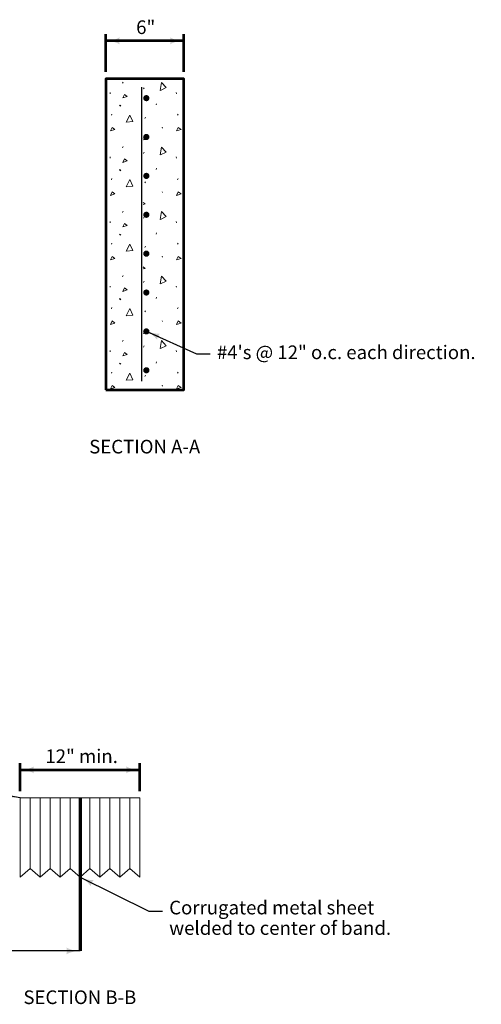
# Model space of a CAD drawing. Units: feet. Extents: x -2133646 to 13965, y -2138333 to 10926.
# Drawn here: x 11779 to 12592, y 9175 to 10908 of the extents above; entities that cross this region are included whole.
import ezdxf
from ezdxf.enums import TextEntityAlignment as Align

# ---------------------------------------------------------------- set-up
doc = ezdxf.new("R2010")
doc.units = ezdxf.units.FT
doc.header["$MEASUREMENT"] = 0
doc.linetypes.add('DGN Style 4', pattern=[80.823398, 40.386457, -20.193229, 0.050483, -20.193229])
for name, color, linetype, lineweight in [('dsnStdDimension', 140, 'Continuous', 53), ('dsnStdLabel', 140, 'Continuous', 53), ('dsnStdLineWork', 7, 'Continuous', 30), ('dsnStdSection', 200, 'DGN Style 4', 53)]:
    doc.layers.add(name, color=color, linetype=linetype, lineweight=lineweight)
doc.styles.add('Style-Arial', font='txt')
doc.dimstyles.get("Standard").update_dxf_attribs({"dimtxt": 0.18, "dimasz": 0.18, "dimexe": 0.18, "dimexo": 0.0625, "dimgap": 0.09, "dimtad": 0, "dimtih": 1, "dimtoh": 1, "dimdec": 4, "dimzin": 0, "dimdsep": 46, "dimtxsty": 'Standard', "dimcen": 0.09, "dimadec": 0, "dimazin": 0, "dimtfac": 1, "dimtdec": 4, "dimtofl": 0, "dimtmove": 0, "dimatfit": 3, "dimfxl": 0, "dimtolj": 1, "dimtzin": 0, "dimarcsym": 0})

# ---------------------------------------------------------------- blocks, each defined once
blk = doc.blocks.new('LT')
at = {"layer": 'dsnStdDimension', "lineweight": 30}
blk.add_hatch(color=256, dxfattribs=at).paths.add_polyline_path([(-10, 2.5, -0.156), (-10, -2.5, -0.123106), (0, 0, -0.123106)])
blk = doc.blocks.new('*D6')
at = {"layer": 'Defpoints'}
for p in [(11931.1, 10870.6), (11999.5, 10870.6), (11931.1, 10804), (12067.9, 10804)]:
    blk.add_point(p, dxfattribs=at)
at = {"layer": 'dsnStdLabel'}
for p, q in [((11931.1, 10816), (11931.1, 10882.6)), ((12067.9, 10816), (12067.9, 10882.6)), ((12067.9, 10870.6), (11931.1, 10870.6))]:
    blk.add_line(p, q, dxfattribs=at)
at = {"layer": 'dsnStdLabel', "xscale": 2.4, "yscale": 2.4, "rotation": 180}
blk.add_blockref('LT', (11931.1, 10870.6), dxfattribs=at)
at = {"layer": 'dsnStdLabel', "xscale": 2.4, "yscale": 2.4}
blk.add_blockref('LT', (12067.9, 10870.6), dxfattribs=at)
at = {"layer": 'dsnStdLabel', "style": 'Style-Arial'}
blk.add_text('6"', height=24, dxfattribs=at).set_placement((11984.2, 10894.6), align=Align.MIDDLE_LEFT)
blk = doc.blocks.new('LT_0.5')
at = {"layer": 'dsnStdDimension', "lineweight": 30}
blk.add_hatch(color=256, dxfattribs=at).paths.add_polyline_path([(-1, 0.25, -0.156), (-1, -0.25, -0.123106), (0, 0, -0.123106)])
at = {"layer": 'dsnStdLineWork', "lineweight": 30}
blk.add_line((0, 0), (-1, 0), dxfattribs=at)
blk = doc.blocks.new('*D10')
at = {"layer": 'Defpoints'}
for p in [(11885.4, 9587.9), (11990.5, 9587.9), (11780.3, 9538.5), (11990.5, 9538.5)]:
    blk.add_point(p, dxfattribs=at)
at = {"layer": 'dsnStdLabel'}
for p, q in [((11780.3, 9550.5), (11780.3, 9599.9)), ((11990.5, 9550.5), (11990.5, 9599.9)), ((11780.3, 9587.9), (11990.5, 9587.9))]:
    blk.add_line(p, q, dxfattribs=at)
at = {"layer": 'dsnStdLabel', "xscale": 2.4, "yscale": 2.4, "rotation": 180}
blk.add_blockref('LT', (11780.3, 9587.9), dxfattribs=at)
at = {"layer": 'dsnStdLabel', "xscale": 2.4, "yscale": 2.4}
blk.add_blockref('LT', (11990.5, 9587.9), dxfattribs=at)
at = {"layer": 'dsnStdLabel', "style": 'Style-Arial'}
blk.add_text('12" min.', height=24, dxfattribs=at).set_placement((11824.5, 9611.9), align=Align.MIDDLE_LEFT)

msp = doc.modelspace()

# ---------------------------------------------------------------- hatches: boundary and pattern name
at = {"linetype": 'Continuous', "lineweight": 13}
h = msp.add_hatch(color=7, dxfattribs=at)
edge = h.paths.add_edge_path()
edge.add_arc((12002.159, 10769.77242), 5.472, 0, 360)
h = msp.add_hatch(color=7, dxfattribs=at)
edge = h.paths.add_edge_path()
edge.add_arc((12002.15989, 10701.37242), 5.472, 0, 360)
h = msp.add_hatch(color=7, dxfattribs=at)
edge = h.paths.add_edge_path()
edge.add_arc((12002.15983, 10632.97242), 5.472, 0, 360)
h = msp.add_hatch(color=7, dxfattribs=at)
edge = h.paths.add_edge_path()
edge.add_arc((12002.15983, 10564.57242), 5.472, 0, 360)
h = msp.add_hatch(color=7, dxfattribs=at)
edge = h.paths.add_edge_path()
edge.add_arc((12002.15983, 10496.17242), 5.472, 0, 360)
h = msp.add_hatch(color=7, dxfattribs=at)
edge = h.paths.add_edge_path()
edge.add_arc((12002.15983, 10427.77242), 5.472, 0, 360)
h = msp.add_hatch(color=7, dxfattribs=at)
edge = h.paths.add_edge_path()
edge.add_arc((12002.15919, 10359.37242), 5.472, 0, 360)
h = msp.add_hatch(color=7, dxfattribs=at)
edge = h.paths.add_edge_path()
edge.add_arc((12002.1583, 10290.97242), 5.472, 0, 360)

# ---------------------------------------------------------------- linework, layer by layer
at = {"color": 7, "linetype": 'Continuous', "lineweight": 13}
for p, q in [((11960.13397, 10795.87365), (11961.10594, 10798.0604)), ((11938.43886, 10779.80923), (11938.68237, 10777.62317)), ((11997.06382, 10785.91188), (11998.03578, 10788.09863)), ((12054.8283, 10779.80923), (12055.07181, 10777.62317)), ((12019.17343, 10757.72903), (12020.1454, 10759.91577)), ((11940.6858, 10739.69537), (11941.65777, 10741.88211)), ((11955.02244, 10757.70577), (11955.99441, 10756.24748)), ((11956.00125, 10757.15173), (11956.97321, 10755.69344)), ((12057.07524, 10739.69537), (12058.04721, 10741.88211)), ((11999.49339, 10734.10777), (12000.46535, 10736.29452)), ((12029.86367, 10718.5584), (12030.83563, 10717.10011)), ((11960.13397, 10682.35701), (11961.10594, 10684.54376)), ((11997.06382, 10672.39524), (11998.03578, 10674.58199)), ((11938.43886, 10666.29259), (11938.68237, 10664.10653)), ((12054.8283, 10666.29259), (12055.07181, 10664.10653)), ((11955.02244, 10644.18913), (11955.99441, 10642.73084)), ((11956.00125, 10643.63509), (11956.97321, 10642.1768)), ((12019.17343, 10644.21239), (12020.1454, 10646.39913)), ((11940.6858, 10626.17873), (11941.65777, 10628.36547)), ((11999.49339, 10620.59113), (12000.46535, 10622.77788)), ((12057.07524, 10626.17873), (12058.04721, 10628.36547)), ((12029.86367, 10605.04176), (12030.83563, 10603.58347)), ((11960.13397, 10568.84037), (11961.10594, 10571.02712)), ((11938.43886, 10552.77595), (11938.68237, 10550.58989)), ((11997.06382, 10558.8786), (11998.03578, 10561.06535)), ((12054.8283, 10552.77595), (12055.07181, 10550.58989)), ((11955.02244, 10530.67249), (11955.99441, 10529.2142)), ((11956.00125, 10530.11845), (11956.97321, 10528.66016)), ((12019.17343, 10530.69575), (12020.1454, 10532.88249)), ((11940.6858, 10512.66209), (11941.65777, 10514.84883)), ((11999.49339, 10507.07449), (12000.46535, 10509.26124)), ((12057.07524, 10512.66209), (12058.04721, 10514.84883)), ((12029.86367, 10491.52512), (12030.83563, 10490.06683)), ((11960.13397, 10455.32373), (11961.10594, 10457.51048)), ((11997.06382, 10445.36196), (11998.03578, 10447.54871)), ((11938.43886, 10439.25931), (11938.68237, 10437.07325)), ((12054.8283, 10439.25931), (12055.07181, 10437.07325)), ((11955.02244, 10417.15585), (11955.99441, 10415.69756)), ((11956.00125, 10416.60181), (11956.97321, 10415.14352)), ((12019.17343, 10417.17911), (12020.1454, 10419.36585)), ((11940.6858, 10399.14545), (11941.65777, 10401.33219)), ((11999.49339, 10393.55785), (12000.46535, 10395.7446)), ((12057.07524, 10399.14545), (12058.04721, 10401.33219)), ((12029.86367, 10378.00848), (12030.83563, 10376.55019)), ((11960.13397, 10341.80709), (11961.10594, 10343.99384)), ((11938.43886, 10325.74267), (11938.68237, 10323.55661)), ((11997.06382, 10331.84532), (11998.03578, 10334.03207)), ((12054.8283, 10325.74267), (12055.07181, 10323.55661)), ((11955.02244, 10303.63921), (11955.99441, 10302.18092)), ((11956.00125, 10303.08517), (11956.97321, 10301.62688)), ((12019.17343, 10303.66247), (12020.1454, 10305.84921)), ((11940.6858, 10285.62881), (11941.65777, 10287.81555)), ((11999.49339, 10280.04121), (12000.46535, 10282.22796)), ((12057.07524, 10285.62881), (12058.04721, 10287.81555)), ((12029.86367, 10264.49184), (12030.83563, 10263.03355)), ((11780.31389, 9538.54528), (11990.47129, 9538.54528)), ((11780.31389, 9538.54528), (11780.31389, 9399.27956)), ((11797.827, 9538.54528), (11797.827, 9414.55696)), ((11815.34012, 9538.54528), (11815.34012, 9399.27956)), ((11832.85324, 9538.54528), (11832.85324, 9414.55696)), ((11850.36636, 9538.54528), (11850.36636, 9399.27956)), ((11867.87947, 9538.54528), (11867.87947, 9414.55696)), ((11885.39259, 9538.54528), (11885.39259, 9399.27956)), ((11902.90571, 9538.54528), (11902.90571, 9414.55696)), ((11920.41882, 9538.54528), (11920.41882, 9399.27956)), ((11937.93194, 9538.54528), (11937.93194, 9414.55696)), ((11955.44506, 9538.54528), (11955.44506, 9399.27956)), ((11972.95818, 9538.54528), (11972.95818, 9414.55696)), ((11990.47129, 9538.54528), (11990.47129, 9399.27956)), ((11780.31389, 9399.27956), (11797.827, 9414.55696)), ((11797.827, 9414.55696), (11815.34012, 9399.27956)), ((11815.34012, 9399.27956), (11832.85324, 9414.55696)), ((11832.85324, 9414.55696), (11850.36635, 9399.27956)), ((11850.36635, 9399.27956), (11867.87947, 9414.55696)), ((11867.87947, 9414.55696), (11885.39259, 9399.27956)), ((11885.39259, 9399.27956), (11902.90571, 9414.55696)), ((11902.90571, 9414.55696), (11920.41882, 9399.27956)), ((11920.41882, 9399.27956), (11937.93194, 9414.55696)), ((11937.93194, 9414.55696), (11955.44506, 9399.27956)), ((11955.44506, 9399.27956), (11972.95818, 9414.55696)), ((11972.95818, 9414.55696), (11990.47129, 9399.27956))]:
    msp.add_line(p, q, dxfattribs=at)
at = {"lineweight": 13}
for p, q in [((11993.44146, 10789.33365), (11993.44146, 10271.62773)), ((11994.44146, 10789.33365), (11994.44146, 10271.62773))]:
    msp.add_line(p, q, dxfattribs=at)
at = {"color": 7, "linetype": 'Continuous', "lineweight": 70}
msp.add_line((11885.39259, 9538.54528), (11885.39259, 9269.31956), dxfattribs=at)
at = {"color": 7, "linetype": 'Continuous', "lineweight": 53, "flags": 128}
msp.add_lwpolyline([(11931.05173, 10256.77242), (12067.85173, 10256.77242), (12067.85173, 10803.97242), (11931.05173, 10803.97242), (11931.05173, 10256.77242)], dxfattribs=at)
at = {"color": 7, "linetype": 'Continuous', "lineweight": 13, "flags": 128}
for points in [[(12026.62219, 10783.39818), (12028.54834, 10797.28475), (12037.24882, 10788.29972), (12026.84997, 10783.48094)], [(11960.6203, 10770.36251), (11963.53551, 10776.43711), (11968.39464, 10772.79207), (11960.6203, 10770.36251)], [(11966.69422, 10727.54821), (11973.25378, 10739.93887), (11978.35642, 10728.52017), (11966.93704, 10727.54821)], [(11938.98538, 10712.24097), (11941.90059, 10718.31558), (11946.75972, 10714.67054), (11938.98538, 10712.24097)], [(12055.37482, 10712.24097), (12058.29003, 10718.31558), (12063.14916, 10714.67054), (12055.37482, 10712.24097)], [(11996.67139, 10699.82021), (11997.16195, 10699.45222)], [(11999.01371, 10698.06314), (12000.02691, 10697.3031), (11996.67139, 10696.25446)], [(12026.62219, 10669.88154), (12028.54834, 10683.76811), (12037.24882, 10674.78308), (12026.84997, 10669.9643)], [(11960.6203, 10656.84587), (11963.53551, 10662.92047), (11968.39464, 10659.27543), (11960.6203, 10656.84587)], [(11966.69422, 10614.03157), (11973.25378, 10626.42223), (11978.35642, 10615.00353), (11966.93704, 10614.03157)], [(11938.98538, 10598.72433), (11941.90059, 10604.79894), (11946.75972, 10601.1539), (11938.98538, 10598.72433)], [(12055.37482, 10598.72433), (12058.29003, 10604.79894), (12063.14916, 10601.1539), (12055.37482, 10598.72433)], [(11996.67139, 10586.30357), (12000.02691, 10583.78646), (11996.67139, 10582.73782)], [(12026.62219, 10556.3649), (12028.54834, 10570.25147), (12037.24882, 10561.26644), (12026.84997, 10556.44766)], [(11960.6203, 10543.32923), (11963.53551, 10549.40383), (11968.39464, 10545.75879), (11960.6203, 10543.32923)], [(11966.69422, 10500.51493), (11973.25378, 10512.90559), (11978.35642, 10501.48689), (11966.93704, 10500.51493)], [(11938.98538, 10485.20769), (11941.90059, 10491.2823), (11946.75972, 10487.63726), (11938.98538, 10485.20769)], [(12055.37482, 10485.20769), (12058.29003, 10491.2823), (12063.14916, 10487.63726), (12055.37482, 10485.20769)], [(11996.67139, 10472.78693), (12000.02691, 10470.26982), (11996.67139, 10469.22118)], [(12026.62219, 10442.84826), (12028.54834, 10456.73483), (12037.24882, 10447.7498), (12026.84997, 10442.93102)], [(11960.6203, 10429.81259), (11963.53551, 10435.88719), (11968.39464, 10432.24215), (11960.6203, 10429.81259)], [(11966.69422, 10386.99829), (11973.25378, 10399.38895), (11978.35642, 10387.97025), (11966.93704, 10386.99829)], [(11938.98538, 10371.69105), (11941.90059, 10377.76566), (11946.75972, 10374.12062), (11938.98538, 10371.69105)], [(12055.37482, 10371.69105), (12058.29003, 10377.76566), (12063.14916, 10374.12062), (12055.37482, 10371.69105)], [(11996.67139, 10359.27029), (11996.72173, 10359.23253)], [(11998.5232, 10356.28325), (11996.67139, 10355.70454)], [(12026.62219, 10329.33162), (12028.54834, 10343.21819), (12037.24882, 10334.23316), (12026.84997, 10329.41438)], [(11960.6203, 10316.29595), (11963.53551, 10322.37055), (11968.39464, 10318.72551), (11960.6203, 10316.29595)], [(11966.69422, 10273.48165), (11973.25378, 10285.87231), (11978.35642, 10274.45361), (11966.93704, 10273.48165)], [(11938.98538, 10258.17441), (11941.90059, 10264.24902), (11946.75972, 10260.60398), (11938.98538, 10258.17441)], [(12055.37482, 10258.17441), (12058.29003, 10264.24902), (12063.14916, 10260.60398), (12055.37482, 10258.17441)]]:
    msp.add_lwpolyline(points, dxfattribs=at)

# ---------------------------------------------------------------- texts
at = {"layer": 'dsnStdLabel', "char_height": 24.000048, "attachment_point": 4, "line_spacing_factor": 0.899999, "style": 'Style-Arial'}
for s, insert in [('#4\'s @ 12" o.c. each direction.', (12126.28337, 10319.49372)), ('Corrugated metal sheet \\Pwelded to center of band.', (12042.37732, 9324.51626))]:
    msp.add_mtext(s, dxfattribs=dict(at, insert=insert))
at = {"layer": 'dsnStdSection', "style": 'Style-Arial'}
for s, p in [('SECTION A-A', (11901.54921, 10168.60742)), ('SECTION B-B', (11785.82973, 9199.83856))]:
    msp.add_text(s, height=24.000048, dxfattribs=at).set_placement(p, align=Align.TOP_LEFT)

# ---------------------------------------------------------------- dimensions: what is measured, and where the dimension line sits
at = {"layer": 'dsnStdLabel'}
dim = msp.add_linear_dim(base=(11931.05173, 10870.57965), p1=(12067.85173, 10803.97242), p2=(11931.05173, 10803.97242), angle=180, text='6"', dimstyle='Standard', override={"dimtxt": 24.000048, "dimasz": 24.000048, "dimexe": 12.000024, "dimexo": 12.000024, "dimgap": 12.000024, "dimtad": 1, "dimlfac": 0.24, "dimzin": 15, "dimlunit": 4, "dimtxsty": 'Style-Arial', "dimblk": 'LT_0.5', "dimclre": 256, "dimtfac": 1.25, "dimtmove": 1, "dimtzin": 15, "dimlwe": 65535}, dxfattribs=at)
dim.commit()
dim.dimension.update_dxf_attribs({"geometry": '*D6', "text_midpoint": (11999.45173, 10870.57965)})
dim = msp.add_linear_dim(base=(11990.47129, 9587.93008), p1=(11780.31389, 9538.54528), p2=(11990.47129, 9538.54528), text='12" min.', dimstyle='Standard', override={"dimtxt": 24.000048, "dimasz": 24.000048, "dimexe": 12.000024, "dimexo": 12.000024, "dimgap": 12.000024, "dimtad": 1, "dimlfac": 0.24, "dimzin": 15, "dimlunit": 4, "dimtxsty": 'Style-Arial', "dimblk": 'LT_0.5', "dimclre": 256, "dimtfac": 1.25, "dimtmove": 1, "dimtzin": 15, "dimlwe": 65535}, dxfattribs=at)
dim.commit()
dim.dimension.update_dxf_attribs({"geometry": '*D10', "text_midpoint": (11885.39259, 9587.93008)})

# ---------------------------------------------------------------- leaders
at = {"layer": 'dsnStdLabel', "annotation_type": 0, "has_hookline": 1}
for points, hookline_direction, text_width in [([(12001.6771, 10360.04185), (12090.63086, 10319.71323), (12114.63091, 10319.71323)], 0, 476.98266), ([(11780.31389, 9538.54528), (11602.66097, 9569.42488)], 1, 33.31104), ([(11885.39259, 9399.27956), (12006.45956, 9339.39737), (12030.45961, 9339.39737)], 0, 400.40934)]:
    msp.add_leader(points, dimstyle='Standard', override={"dimtxt": 24.000048, "dimasz": 24.000048, "dimgap": 0, "dimtad": 0, "dimtxsty": 'Style-Arial', "dimldrblk": 'LT_0.5'}, dxfattribs=dict(at, hookline_direction=hookline_direction, text_width=text_width))
at = {"layer": 'dsnStdLabel'}
msp.add_leader([(11885.39259, 9269.31956), (11680.48708, 9269.31956)], dimstyle='Standard', override={"dimtxt": 24.000048, "dimasz": 24.000048, "dimgap": 0, "dimtad": 1, "dimtxsty": 'Style-Arial', "dimldrblk": 'LT_0.5'}, dxfattribs=at)

doc.saveas('drawing.dxf')
